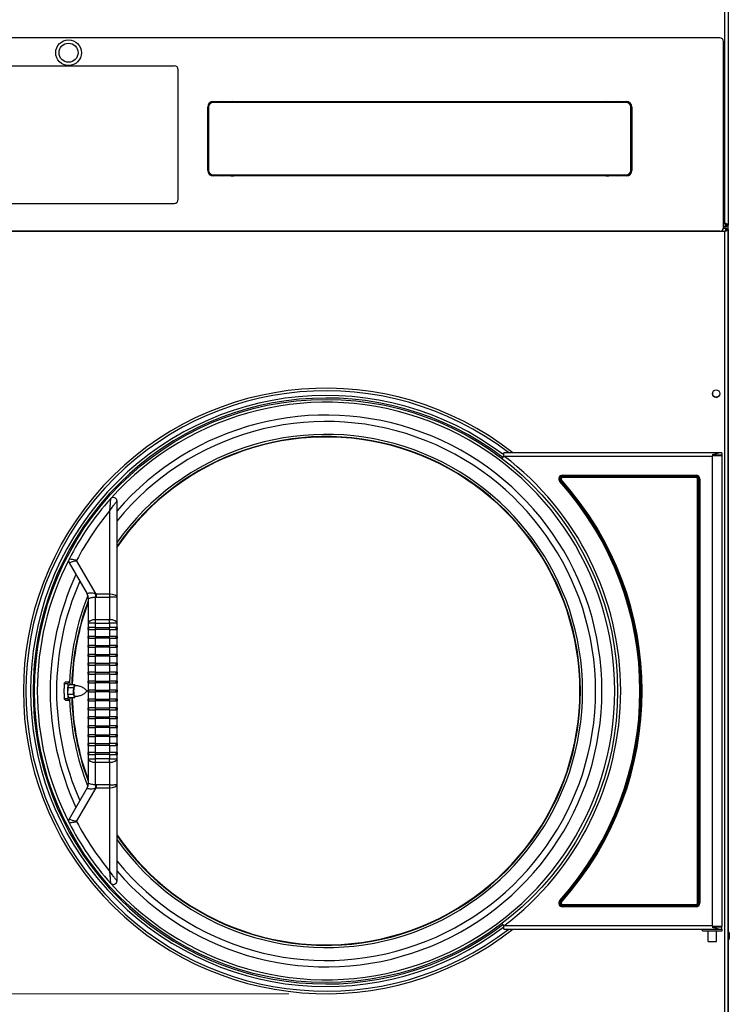
# Model space of a CAD drawing. Units: inches. Extents: x 11 to 194, y 10 to 308.
# Drawn here: x 34 to 58, y 208 to 241 of the extents above; entities that cross this region are included whole.
import ezdxf

# ---------------------------------------------------------------- set-up
doc = ezdxf.new("R2010")
doc.units = ezdxf.units.IN
doc.header["$LTSCALE"] = 16.666667
doc.header["$MEASUREMENT"] = 0
doc.layers.add('Dimensions(Dexter)', color=1, linetype='Continuous', lineweight=20, true_color=0xff0000)
doc.layers.add('Visible Edges(Dexter)', color=7, linetype='Continuous', lineweight=25)
doc.layers.add('Visible Tangent Edges(Dexter)', color=7, linetype='Continuous', lineweight=25)
doc.styles.add('DIMTXT', font='tahoma.ttf', dxfattribs={"width": 0.75})
doc.dimstyles.new('FRAC$0', dxfattribs={"dimscale": 4, "dimtxt": 0.09375, "dimasz": 0.188, "dimexe": 0.125, "dimexo": 0.125, "dimgap": 0.094, "dimtad": 0, "dimtih": 1, "dimtoh": 1, "dimdec": 6, "dimzin": 12, "dimdsep": 46, "dimlunit": 5, "dimtxsty": 'DIMTXT', "dimcen": -0.063, "dimadec": 0, "dimazin": 0, "dimtp": 0.031, "dimtm": 0.031, "dimtfac": 1, "dimtdec": 6, "dimtix": 1, "dimtofl": 0, "dimtmove": 0, "dimatfit": 3, "dimfxl": 1, "dimfrac": 2, "dimtolj": 1, "dimtzin": 12, "dimarcsym": 0})

# ---------------------------------------------------------------- blocks, each defined once
blk = doc.blocks.new('*D58')
at = {"layer": 'Defpoints', "color": 0, "linetype": 'Continuous', "transparency": 16777216}
for p in [(25.857, 208.578), (44.369, 208.578), (31.37, 200.116)]:
    blk.add_point(p, dxfattribs=at)
at = {"layer": 'Dimensions(Dexter)', "color": 7, "linetype": 'Continuous', "lineweight": 0, "transparency": 16777216}
for p, q in [((25.857, 210.458), (25.857, 212.338)), ((43.119, 208.578), (24.607, 208.578)), ((30.12, 200.116), (24.607, 200.116)), ((25.857, 198.236), (25.857, 196.356))]:
    blk.add_line(p, q, dxfattribs=at)
at = {"layer": 'Dimensions(Dexter)', "color": 7, "linetype": 'Continuous', "transparency": 16777216}
for points in [[(25.543, 210.458), (26.17, 210.458), (25.857, 208.578)], [(25.543, 198.236), (26.17, 198.236), (25.857, 200.116)]]:
    blk.add_solid(points, dxfattribs=at)
at = {"layer": 'Dimensions(Dexter)', "color": 7, "linetype": 'Continuous', "lineweight": 5, "transparency": 16777216, "insert": (25.857, 204.754), "char_height": 1.56, "attachment_point": 5, "style": 'DIMTXT'}
blk.add_mtext('\\A1;8 1/2 [215]', dxfattribs=at)
blk = doc.blocks.new('*D54')
at = {"layer": 'Defpoints', "color": 0, "linetype": 'Continuous', "transparency": 16777216}
for p in [(21.093, 242.126), (44.369, 242.126), (31.37, 200.116)]:
    blk.add_point(p, dxfattribs=at)
at = {"layer": 'Dimensions(Dexter)', "color": 7, "linetype": 'Continuous', "lineweight": 0, "transparency": 16777216}
for p, q in [((43.119, 242.126), (19.843, 242.126)), ((21.093, 240.246), (21.093, 222.837)), ((21.093, 201.996), (21.093, 218.916)), ((30.12, 200.116), (19.843, 200.116))]:
    blk.add_line(p, q, dxfattribs=at)
at = {"layer": 'Dimensions(Dexter)', "color": 7, "linetype": 'Continuous', "transparency": 16777216}
for points in [[(20.78, 240.246), (21.407, 240.246), (21.093, 242.126)], [(20.78, 201.996), (21.407, 201.996), (21.093, 200.116)]]:
    blk.add_solid(points, dxfattribs=at)
at = {"layer": 'Dimensions(Dexter)', "color": 7, "linetype": 'Continuous', "lineweight": 5, "transparency": 16777216, "insert": (21.093, 220.876), "char_height": 1.56, "attachment_point": 5, "style": 'DIMTXT'}
blk.add_mtext('\\A1;42 [1067]', dxfattribs=at)

msp = doc.modelspace()

# ---------------------------------------------------------------- linework, layer by layer
at = {"layer": 'Visible Edges(Dexter)'}
for p, q in [((57.8821, 268.549), (57.8821, 234.4021)), ((57.6009, 240.6939), (31.1634, 240.6939)), ((57.7259, 234.3189), (57.7259, 240.5689)), ((32.1696, 239.757), (39.2626, 239.757)), ((39.4036, 235.273), (39.4036, 239.616)), ((54.452, 238.5235), (40.577, 238.5235)), ((40.5791, 238.5529), (54.4551, 238.5529)), ((40.3921, 236.2399), (40.3921, 238.3659)), ((40.4208, 238.3673), (40.4208, 236.2423)), ((54.6083, 236.2423), (54.6083, 238.3673)), ((54.6421, 238.3659), (54.6421, 236.2399)), ((40.577, 236.086), (54.452, 236.086)), ((54.4551, 236.0529), (40.5791, 236.0529)), ((53.7671, 236.054), (41.2671, 236.054)), ((52.9417, 236.054), (52.9417, 236.086)), ((52.9933, 236.054), (52.9933, 236.086)), ((32.1696, 235.132), (39.2626, 235.132)), ((57.7249, 234.3029), (57.8297, 234.3029)), ((57.8306, 234.3505), (57.7259, 234.3505)), ((57.817, 234.2514), (57.8332, 234.2514)), ((57.8179, 234.4021), (57.8341, 234.4021)), ((57.8297, 234.2549), (57.8297, 234.3029)), ((57.8306, 234.3985), (57.8306, 234.3505)), ((57.8332, 234.2514), (57.8812, 234.2514)), ((57.8821, 234.4021), (57.8341, 234.4021)), ((57.8812, 234.2514), (57.8812, 200.7919)), ((57.8821, 200.7099), (57.8821, 234.4021)), ((57.6009, 234.1939), (31.1634, 234.1939)), ((50.2808, 226.5607), (50.3438, 226.644)), ((50.3438, 226.644), (50.3435, 226.749)), ((57.5688, 226.749), (50.3435, 226.749)), ((57.35, 226.6992), (57.35, 226.6584)), ((57.6625, 226.674), (57.35, 226.674)), ((57.3754, 226.6584), (57.35, 226.6584)), ((57.3754, 226.6584), (57.6781, 226.6584)), ((57.6625, 226.749), (57.5688, 226.749)), ((57.6625, 226.749), (57.6625, 226.674)), ((57.6781, 210.8397), (57.6781, 226.6584)), ((37.3452, 221.8845), (37.3452, 225.124)), ((35.7369, 223.0573), (36.3429, 222.0077)), ((36.3764, 221.8829), (36.3764, 221.031)), ((37.3452, 221.031), (37.3452, 221.8845)), ((36.3764, 221.031), (36.3764, 220.879)), ((37.3452, 220.879), (37.3452, 221.031)), ((36.3764, 220.819), (36.3764, 220.879)), ((36.6264, 220.879), (36.3764, 220.879)), ((36.3764, 220.819), (36.3764, 220.579)), ((36.3764, 220.819), (36.6264, 220.819)), ((36.6264, 220.879), (37.0952, 220.879)), ((37.0952, 220.819), (36.6264, 220.819)), ((37.3452, 220.879), (37.0952, 220.879)), ((37.0952, 220.819), (37.3452, 220.819)), ((37.3452, 220.879), (37.3452, 220.819)), ((37.3452, 220.579), (37.3452, 220.819)), ((36.3764, 220.519), (36.3764, 220.579)), ((36.6264, 220.579), (36.3764, 220.579)), ((36.3764, 220.519), (36.3764, 220.279)), ((36.3764, 220.519), (36.6264, 220.519)), ((36.6264, 220.579), (37.0952, 220.579)), ((37.0952, 220.519), (36.6264, 220.519)), ((37.3452, 220.579), (37.0952, 220.579)), ((37.0952, 220.519), (37.3452, 220.519)), ((37.3452, 220.579), (37.3452, 220.519)), ((37.3452, 220.279), (37.3452, 220.519)), ((36.3764, 220.219), (36.3764, 220.279)), ((36.6264, 220.279), (36.3764, 220.279)), ((36.3764, 220.219), (36.3764, 219.979)), ((36.3764, 220.219), (36.6264, 220.219)), ((36.6264, 220.279), (37.0952, 220.279)), ((37.0952, 220.219), (36.6264, 220.219)), ((37.3452, 220.279), (37.0952, 220.279)), ((37.0952, 220.219), (37.3452, 220.219)), ((37.3452, 220.279), (37.3452, 220.219)), ((37.3452, 219.979), (37.3452, 220.219)), ((36.3764, 219.919), (36.3764, 219.979)), ((36.6264, 219.979), (36.3764, 219.979)), ((36.3764, 219.919), (36.3764, 219.679)), ((36.3764, 219.919), (36.6264, 219.919)), ((36.3764, 219.619), (36.3764, 219.679)), ((36.6264, 219.679), (36.3764, 219.679)), ((36.6264, 219.979), (37.0952, 219.979)), ((37.0952, 219.919), (36.6264, 219.919)), ((36.6264, 219.679), (37.0952, 219.679)), ((37.3452, 219.979), (37.0952, 219.979)), ((37.0952, 219.919), (37.3452, 219.919)), ((37.3452, 219.679), (37.0952, 219.679)), ((37.3452, 219.979), (37.3452, 219.919)), ((37.3452, 219.679), (37.3452, 219.919)), ((37.3452, 219.679), (37.3452, 219.619)), ((36.3764, 219.619), (36.3764, 219.379)), ((36.3764, 219.619), (36.6264, 219.619)), ((36.3764, 219.319), (36.3764, 219.379)), ((36.6264, 219.379), (36.3764, 219.379)), ((37.0952, 219.619), (36.6264, 219.619)), ((36.6264, 219.379), (37.0952, 219.379)), ((37.0952, 219.619), (37.3452, 219.619)), ((37.3452, 219.379), (37.0952, 219.379)), ((37.3452, 219.379), (37.3452, 219.619)), ((37.3452, 219.379), (37.3452, 219.319)), ((35.6142, 219.0615), (35.7316, 219.0615)), ((36.3764, 219.319), (36.3764, 219.079)), ((36.3764, 219.319), (36.6264, 219.319)), ((36.3764, 219.019), (36.3764, 219.079)), ((36.6264, 219.079), (36.3764, 219.079)), ((36.3764, 219.019), (36.3764, 218.779)), ((36.3764, 219.019), (36.6264, 219.019)), ((37.0952, 219.319), (36.6264, 219.319)), ((36.6264, 219.079), (37.0952, 219.079)), ((37.0952, 219.019), (36.6264, 219.019)), ((37.0952, 219.319), (37.3452, 219.319)), ((37.3452, 219.079), (37.0952, 219.079)), ((37.0952, 219.019), (37.3452, 219.019)), ((37.3452, 219.079), (37.3452, 219.319)), ((37.3452, 219.079), (37.3452, 219.019)), ((37.3452, 218.779), (37.3452, 219.019)), ((35.5703, 218.6605), (35.5703, 218.8376)), ((35.5733, 218.9992), (35.6926, 218.9992)), ((35.6921, 218.6445), (35.6931, 218.8609)), ((35.6926, 218.9992), (35.6926, 218.7506)), ((35.6931, 218.8609), (35.7326, 218.965)), ((35.6931, 218.8609), (35.8887, 218.8609)), ((35.7326, 218.965), (35.9282, 218.965)), ((35.7705, 218.965), (35.7705, 218.9992)), ((35.8877, 218.6445), (35.8882, 218.7527)), ((35.8882, 218.7527), (35.8887, 218.8609)), ((35.8887, 218.8609), (35.9085, 218.913)), ((35.9085, 218.913), (35.9282, 218.965)), ((35.9282, 218.965), (35.9381, 218.9359)), ((36.6264, 218.779), (36.3764, 218.779)), ((36.3764, 218.719), (36.3764, 218.779)), ((36.3764, 218.719), (36.3764, 218.479)), ((36.3764, 218.719), (36.6264, 218.719)), ((36.6264, 218.779), (37.0952, 218.779)), ((37.0952, 218.719), (36.6264, 218.719)), ((37.3452, 218.779), (37.0952, 218.779)), ((37.0952, 218.719), (37.3452, 218.719)), ((37.3452, 218.779), (37.3452, 218.719)), ((37.3452, 218.479), (37.3452, 218.719)), ((35.5733, 218.4989), (35.6926, 218.4989)), ((35.6142, 218.4365), (35.7316, 218.4365)), ((35.6921, 218.6445), (35.8877, 218.6445)), ((35.7306, 218.5321), (35.6921, 218.6445)), ((35.6926, 218.6431), (35.6926, 218.4989)), ((35.7306, 218.5321), (35.9262, 218.5321)), ((35.7705, 218.4989), (35.7705, 218.5321)), ((35.907, 218.5883), (35.8877, 218.6445)), ((35.9262, 218.5321), (35.907, 218.5883)), ((35.9372, 218.5611), (35.9262, 218.5321)), ((36.3764, 218.419), (36.3764, 218.479)), ((36.6264, 218.479), (36.3764, 218.479)), ((36.3764, 218.419), (36.3764, 218.179)), ((36.3764, 218.419), (36.6264, 218.419)), ((36.6264, 218.479), (37.0952, 218.479)), ((37.0952, 218.419), (36.6264, 218.419)), ((37.3452, 218.479), (37.0952, 218.479)), ((37.0952, 218.419), (37.3452, 218.419)), ((37.3452, 218.479), (37.3452, 218.419)), ((37.3452, 218.179), (37.3452, 218.419)), ((36.3764, 218.119), (36.3764, 218.179)), ((36.6264, 218.179), (36.3764, 218.179)), ((36.3764, 218.119), (36.3764, 217.879)), ((36.3764, 218.119), (36.6264, 218.119)), ((36.6264, 218.179), (37.0952, 218.179)), ((37.0952, 218.119), (36.6264, 218.119)), ((37.3452, 218.179), (37.0952, 218.179)), ((37.0952, 218.119), (37.3452, 218.119)), ((37.3452, 218.179), (37.3452, 218.119)), ((37.3452, 217.879), (37.3452, 218.119)), ((36.3764, 217.819), (36.3764, 217.879)), ((36.6264, 217.879), (36.3764, 217.879)), ((36.3764, 217.819), (36.3764, 217.579)), ((36.3764, 217.819), (36.6264, 217.819)), ((36.6264, 217.879), (37.0952, 217.879)), ((37.0952, 217.819), (36.6264, 217.819)), ((37.3452, 217.879), (37.0952, 217.879)), ((37.0952, 217.819), (37.3452, 217.819)), ((37.3452, 217.879), (37.3452, 217.819)), ((37.3452, 217.579), (37.3452, 217.819)), ((36.3764, 217.519), (36.3764, 217.579)), ((36.6264, 217.579), (36.3764, 217.579)), ((36.3764, 217.519), (36.3764, 217.279)), ((36.3764, 217.519), (36.6264, 217.519)), ((36.6264, 217.579), (37.0952, 217.579)), ((37.0952, 217.519), (36.6264, 217.519)), ((37.3452, 217.579), (37.0952, 217.579)), ((37.0952, 217.519), (37.3452, 217.519)), ((37.3452, 217.579), (37.3452, 217.519)), ((37.3452, 217.279), (37.3452, 217.519)), ((36.3764, 217.219), (36.3764, 217.279)), ((36.6264, 217.279), (36.3764, 217.279)), ((36.3764, 217.219), (36.3764, 216.979)), ((36.3764, 217.219), (36.6264, 217.219)), ((36.6264, 217.279), (37.0952, 217.279)), ((37.0952, 217.219), (36.6264, 217.219)), ((37.3452, 217.279), (37.0952, 217.279)), ((37.0952, 217.219), (37.3452, 217.219)), ((37.3452, 217.279), (37.3452, 217.219)), ((37.3452, 216.979), (37.3452, 217.219)), ((36.3764, 216.919), (36.3764, 216.979)), ((36.6264, 216.979), (36.3764, 216.979)), ((36.3764, 216.919), (36.3764, 216.679)), ((36.3764, 216.919), (36.6264, 216.919)), ((36.6264, 216.979), (37.0952, 216.979)), ((37.0952, 216.919), (36.6264, 216.919)), ((37.3452, 216.979), (37.0952, 216.979)), ((37.0952, 216.919), (37.3452, 216.919)), ((37.3452, 216.979), (37.3452, 216.919)), ((37.3452, 216.679), (37.3452, 216.919)), ((36.3764, 216.619), (36.3764, 216.679)), ((36.6264, 216.679), (36.3764, 216.679)), ((36.3764, 216.619), (36.3764, 216.4671)), ((36.3764, 216.619), (36.6264, 216.619)), ((36.3764, 216.4671), (36.3764, 215.6152)), ((36.6264, 216.679), (37.0952, 216.679)), ((37.0952, 216.619), (36.6264, 216.619)), ((37.3452, 216.679), (37.0952, 216.679)), ((37.0952, 216.619), (37.3452, 216.619)), ((37.3452, 216.679), (37.3452, 216.619)), ((37.3452, 216.4671), (37.3452, 216.619)), ((37.3452, 215.6136), (37.3452, 216.4671)), ((36.3429, 215.4904), (35.7369, 214.4408)), ((37.3452, 212.374), (37.3452, 215.6136)), ((50.3438, 210.854), (50.2808, 210.9374)), ((50.3442, 210.749), (50.3438, 210.854)), ((50.3442, 210.749), (57.1048, 210.749)), ((57.0185, 210.694), (57.0185, 210.749)), ((57.1048, 210.749), (57.6815, 210.749)), ((57.35, 210.8397), (57.35, 210.7989)), ((57.35, 210.8397), (57.3754, 210.8397)), ((57.35, 210.824), (57.6625, 210.824)), ((57.6781, 210.8397), (57.3754, 210.8397)), ((57.4885, 210.8397), (57.4885, 210.824)), ((57.6625, 210.749), (57.6625, 210.824)), ((57.6815, 210.694), (57.6815, 210.749)), ((57.0185, 210.694), (57.6815, 210.694)), ((57.2115, 210.329), (57.2115, 210.694)), ((57.4885, 210.329), (57.4885, 210.694)), ((57.8971, 210.6474), (57.8821, 210.6474)), ((57.8971, 210.6474), (57.8971, 210.3974)), ((57.9181, 210.6099), (57.9181, 210.4349)), ((57.2115, 210.329), (57.4885, 210.329)), ((57.8971, 210.3974), (57.8821, 210.3974))]:
    msp.add_line(p, q, dxfattribs=at)
for centre, radius in [((35.7161, 240.1945), 0.432), ((35.7161, 240.1945), 0.32), ((57.475, 228.7404), 0.125), ((44.369, 218.749), 9.7965)]:
    msp.add_circle(centre, radius, dxfattribs=at)
for centre, radius, start, end in [((57.6009, 240.5689), 0.125, 0, 90), ((39.2626, 239.616), 0.141, 0, 90), ((40.5791, 238.3659), 0.187, 90, 180), ((40.577, 238.3673), 0.1562, 90, 180), ((41.2671, 237.929), 0.625, 93.48549, 107.98102), ((41.5143, 238.5077), 0.1015, 153.57578, 171.04505), ((41.5143, 238.5077), 0.1015, 8.95495, 26.42422), ((47.5143, 238.5077), 0.1015, 153.57578, 171.04505), ((47.5143, 238.5077), 0.1015, 8.95495, 26.42422), ((53.5143, 238.5077), 0.1015, 153.57578, 171.04505), ((53.5143, 238.5077), 0.1015, 8.95495, 26.42422), ((53.7671, 237.929), 0.625, 72.01898, 86.51451), ((54.452, 238.3673), 0.1562, 0, 90), ((54.4551, 238.3659), 0.187, 0, 90), ((40.5791, 236.2399), 0.187, 180, 270), ((40.577, 236.2423), 0.1563, 180, 270), ((54.452, 236.2423), 0.1563, 270, 0), ((54.4551, 236.2399), 0.187, 270, 0), ((41.2671, 236.679), 0.625, 251.59368, 270), ((53.7671, 236.679), 0.625, 270, 288.40632), ((39.2626, 235.273), 0.141, 270, 0), ((57.6009, 234.3189), 0.125, 270, 0), ((44.369, 218.749), 10.171, 51.86415, 308.13585), ((44.369, 218.749), 10.0848, 52.49258, 307.50742), ((57.4759, 228.7412), 0.125, 129.30843, 308.76259), ((44.369, 218.749), 9.843, 52.88198, 307.11802), ((44.369, 218.749), 8.5313, 214.58332, 145.41668), ((44.3644, 218.749), 9.7, 138.25703, 152.83939), ((37.2202, 225.124), 0.125, 0, 138.25655), ((35.8452, 223.1198), 0.125, 152.84017, 210), ((36.1264, 221.8827), 0.25, 0.06289, 30), ((44.369, 218.749), 8.5313, 159.52988, 178.54951), ((44.369, 218.749), 8.5313, 181.45721, 200.47012), ((36.1264, 215.6154), 0.25, 330, 359.93711), ((35.8452, 214.3783), 0.125, 150, 207.15983), ((44.3644, 218.749), 9.7, 207.16061, 221.74297), ((37.2202, 212.374), 0.125, 221.74345, 0), ((57.8742, 210.6099), 0.044, 0, 58.49765), ((57.8742, 210.4349), 0.044, 301.50235, 0)]:
    msp.add_arc(centre, radius, start, end, dxfattribs=at)
for centre, major_axis, ratio, start_param, end_param in [((35.7316, 218.7485), (0, 0.313), 0.2079117, 5.6408817, 6.9254889), ((44.7853, 218.749), (-9.2154, 0), 0.9989788, 6.2560123, 6.2735626), ((35.9272, 218.7485), (0, 0.1875), 0.2079117, 1.5485773, 2.5957749), ((35.9272, 218.7485), (0, 0.1875), 0.2079117, 0.5013798, 1.5485773), ((35.9272, 218.7485), (0, 0.1875), 0.2079117, 0, 0.5013798), ((44.7853, 218.749), (-9.2154, 0), 0.9989788, 0.0096227, 0.027173), ((35.7316, 218.7495), (0, -0.313), 0.2079117, 5.6408817, 6.9254889), ((35.9272, 218.7485), (0, -0.1875), 0.2079117, 5.7373675, 6.2831853)]:
    msp.add_ellipse(centre, major_axis=major_axis, ratio=ratio, start_param=start_param, end_param=end_param, dxfattribs=at)
for points, knots in [([(57.8139, 234.2932), (57.8061, 234.2839), (57.7983, 234.2678), (57.7905, 234.248), (57.7839, 234.2312), (57.7773, 234.2118), (57.7707, 234.1924)], [-0.73153907, -0.73153907, -0.73153907, -0.73153907, -0.33565293, -0.33565293, -0.33565293, 0, 0, 0, 0]), ([(57.7707, 234.1924), (57.7858, 234.2175), (57.8008, 234.2417), (57.8159, 234.2507), (57.8205, 234.2535), (57.8251, 234.2549), (57.8297, 234.2549)], [0, 0, 0, 0, 0.7660649, 0.7660649, 0.7660649, 1, 1, 1, 1]), ([(57.7707, 234.1924), (57.7958, 234.2075), (57.82, 234.2225), (57.829, 234.2376), (57.8318, 234.2422), (57.8332, 234.2468), (57.8332, 234.2514)], [0, 0, 0, 0, 0.7660649, 0.7660649, 0.7660649, 1, 1, 1, 1]), ([(57.8715, 234.2355), (57.8622, 234.2278), (57.8461, 234.22), (57.8263, 234.2122), (57.8095, 234.2056), (57.7901, 234.199), (57.7707, 234.1924)], [-0.73153907, -0.73153907, -0.73153907, -0.73153907, -0.33565293, -0.33565293, -0.33565293, 0, 0, 0, 0]), ([(57.8148, 234.3602), (57.807, 234.3696), (57.7992, 234.3856), (57.7914, 234.4054), (57.7848, 234.4222), (57.7782, 234.4416), (57.7716, 234.461)], [-0.73153907, -0.73153907, -0.73153907, -0.73153907, -0.33565293, -0.33565293, -0.33565293, 0, 0, 0, 0]), ([(57.8725, 234.4179), (57.8631, 234.4257), (57.847, 234.4335), (57.8272, 234.4412), (57.8105, 234.4478), (57.7911, 234.4544), (57.7716, 234.461)], [-0.73153907, -0.73153907, -0.73153907, -0.73153907, -0.33565293, -0.33565293, -0.33565293, 0, 0, 0, 0]), ([(57.7716, 234.461), (57.7967, 234.446), (57.821, 234.4309), (57.83, 234.4159), (57.8327, 234.4113), (57.8341, 234.4067), (57.8341, 234.4021)], [0, 0, 0, 0, 0.7660649, 0.7660649, 0.7660649, 1, 1, 1, 1]), ([(57.7716, 234.461), (57.7867, 234.436), (57.8018, 234.4117), (57.8168, 234.4027), (57.8214, 234.4), (57.826, 234.3985), (57.8306, 234.3985)], [0, 0, 0, 0, 0.7660649, 0.7660649, 0.7660649, 1, 1, 1, 1]), ([(57.35, 226.6992), (57.3745, 226.6992), (57.3981, 226.7041), (57.4434, 226.717), (57.4653, 226.7248), (57.5069, 226.7382), (57.5266, 226.7439), (57.5531, 226.7483), (57.5611, 226.749), (57.5688, 226.749)], [0, 0, 0, 0, 0.18706713, 0.18706713, 0.37413426, 0.37413426, 0.56120139, 0.56120139, 0.64673462, 0.64673462, 0.64673462, 0.64673462]), ([(35.5733, 218.9992), (35.5781, 219.0149), (35.5834, 219.0283), (35.5973, 219.0539), (35.6061, 219.0615), (35.6142, 219.0615)], [1.91446744, 1.91446744, 1.91446744, 1.91446744, 2.1068775, 2.1068775, 2.40197086, 2.40197086, 2.40197086, 2.40197086]), ([(35.9272, 218.936), (35.9693, 218.936), (36.0113, 218.9311), (36.0894, 218.9135), (36.1255, 218.9008), (36.1891, 218.872), (36.2167, 218.8559), (36.264, 218.8235), (36.2838, 218.8073), (36.3174, 218.7766), (36.3312, 218.762), (36.3429, 218.7485)], [7.30816386, 7.30816386, 7.30816386, 7.30816386, 7.35517068, 7.35517068, 7.4021775, 7.4021775, 7.44918432, 7.44918432, 7.49619114, 7.49619114, 7.54319796, 7.54319796, 7.54319796, 7.54319796]), ([(36.3429, 218.7485), (36.3312, 218.7351), (36.3174, 218.7205), (36.2838, 218.6898), (36.264, 218.6736), (36.2167, 218.6412), (36.1891, 218.6251), (36.1255, 218.5963), (36.0894, 218.5836), (36.0113, 218.566), (35.9693, 218.561), (35.9272, 218.561)], [3.93153711, 3.93153711, 3.93153711, 3.93153711, 3.97854393, 3.97854393, 4.02555075, 4.02555075, 4.07255757, 4.07255757, 4.11956439, 4.11956439, 4.16657121, 4.16657121, 4.16657121, 4.16657121]), ([(35.6142, 218.4365), (35.6061, 218.4366), (35.5973, 218.4442), (35.5834, 218.4698), (35.5781, 218.4832), (35.5733, 218.4989)], [0.00588902, 0.00588902, 0.00588902, 0.00588902, 0.30098238, 0.30098238, 0.49339244, 0.49339244, 0.49339244, 0.49339244]), ([(57.5688, 210.749), (57.5611, 210.749), (57.5531, 210.7498), (57.5266, 210.7542), (57.5069, 210.7599), (57.4653, 210.7733), (57.4434, 210.7811), (57.3981, 210.794), (57.3745, 210.7989), (57.35, 210.7989)], [-0.64673462, -0.64673462, -0.64673462, -0.64673462, -0.56120139, -0.56120139, -0.37413426, -0.37413426, -0.18706713, -0.18706713, 0, 0, 0, 0])]:
    msp.add_open_spline(points, degree=3, knots=knots, dxfattribs=at)
for points in [[(57.8297, 234.3029), (57.8244, 234.3029), (57.8191, 234.2996), (57.8139, 234.2932)], [(57.8306, 234.3505), (57.8253, 234.3505), (57.82, 234.3539), (57.8148, 234.3602)], [(57.8812, 234.2514), (57.8812, 234.2461), (57.8779, 234.2408), (57.8715, 234.2355)], [(57.8821, 234.4021), (57.8821, 234.4073), (57.8788, 234.4126), (57.8725, 234.4179)], [(57.35, 226.644), (57.3583, 226.6488), (57.3668, 226.6536), (57.3754, 226.6584)], [(57.3754, 210.8397), (57.3668, 210.8445), (57.3583, 210.8493), (57.35, 210.854)]]:
    msp.add_open_spline(points, degree=3, dxfattribs=at)
at = {"layer": 'Visible Tangent Edges(Dexter)'}
for p, q in [((57.7716, 234.461), (57.7716, 268.49)), ((41.2671, 236.0529), (41.2671, 236.054)), ((53.0558, 236.086), (53.0558, 236.054)), ((53.7671, 236.054), (53.7671, 236.0529)), ((57.7259, 234.461), (57.7716, 234.461)), ((57.7718, 234.3505), (57.7718, 234.3029)), ((57.7707, 234.1924), (30.9917, 234.1924)), ((57.7707, 200.8509), (57.7707, 234.1924)), ((50.3438, 226.644), (57.35, 226.644)), ((57.35, 210.854), (57.35, 226.644)), ((52.3128, 225.999), (56.8031, 225.999)), ((52.3128, 225.9776), (52.3128, 225.999)), ((52.3128, 225.9776), (52.3128, 225.9453)), ((56.8031, 225.9776), (52.3128, 225.9776)), ((56.8031, 225.9776), (56.8031, 225.999)), ((56.8031, 225.9776), (56.8031, 225.9453)), ((52.2198, 225.7906), (52.2357, 225.8049)), ((52.2598, 225.8265), (52.2357, 225.8049)), ((52.2756, 225.8407), (52.2598, 225.8265)), ((52.3128, 225.9453), (52.3128, 225.924)), ((56.8031, 225.9453), (52.3128, 225.9453)), ((56.8031, 225.924), (52.3128, 225.924)), ((56.8031, 225.9453), (56.8031, 225.924)), ((56.8743, 225.874), (56.8531, 225.874)), ((56.8531, 211.624), (56.8531, 225.874)), ((56.9066, 225.874), (56.8743, 225.874)), ((56.8743, 211.624), (56.8743, 225.874)), ((56.9066, 225.874), (56.9281, 225.874)), ((56.9066, 211.624), (56.9066, 225.874)), ((56.9281, 225.874), (56.9281, 211.624)), ((37.0952, 224.7983), (37.0952, 222.0038)), ((36.6402, 222.0038), (35.9876, 223.1341)), ((36.6402, 222.0038), (36.6402, 221.9013)), ((37.0952, 222.0038), (36.6402, 222.0038)), ((37.0952, 222.0038), (37.0952, 221.9013)), ((36.6264, 221.1445), (36.6264, 221.9016)), ((36.6402, 221.9013), (37.0952, 221.9013)), ((37.0952, 221.9013), (37.0952, 221.1445)), ((36.6264, 221.031), (36.3764, 221.031)), ((37.0952, 221.1445), (36.6264, 221.1445)), ((36.6264, 221.031), (36.6264, 221.1445)), ((36.6264, 220.879), (36.6264, 221.031)), ((36.6264, 221.031), (37.0952, 221.031)), ((37.0952, 221.031), (37.0952, 221.1445)), ((37.0952, 221.031), (37.0952, 220.879)), ((37.3452, 221.031), (37.0952, 221.031)), ((36.3971, 220.819), (36.3971, 220.879)), ((36.402, 220.819), (36.402, 220.879)), ((36.6264, 220.819), (36.6264, 220.879)), ((36.6264, 220.579), (36.6264, 220.819)), ((37.0952, 220.819), (37.0952, 220.879)), ((37.0952, 220.819), (37.0952, 220.579)), ((37.3196, 220.819), (37.3196, 220.879)), ((37.3245, 220.819), (37.3245, 220.879)), ((36.3971, 220.519), (36.3971, 220.579)), ((36.402, 220.519), (36.402, 220.579)), ((36.6264, 220.519), (36.6264, 220.579)), ((36.6264, 220.279), (36.6264, 220.519)), ((37.0952, 220.519), (37.0952, 220.579)), ((37.0952, 220.519), (37.0952, 220.279)), ((37.3196, 220.519), (37.3196, 220.579)), ((37.3245, 220.519), (37.3245, 220.579)), ((36.3971, 220.219), (36.3971, 220.279)), ((36.402, 220.219), (36.402, 220.279)), ((36.6264, 220.219), (36.6264, 220.279)), ((36.6264, 219.979), (36.6264, 220.219)), ((37.0952, 220.219), (37.0952, 220.279)), ((37.0952, 220.219), (37.0952, 219.979)), ((37.3196, 220.219), (37.3196, 220.279)), ((37.3245, 220.219), (37.3245, 220.279)), ((36.3971, 219.919), (36.3971, 219.979)), ((36.3971, 219.619), (36.3971, 219.679)), ((36.402, 219.919), (36.402, 219.979)), ((36.402, 219.619), (36.402, 219.679)), ((36.6264, 219.919), (36.6264, 219.979)), ((36.6264, 219.679), (36.6264, 219.919)), ((36.6264, 219.619), (36.6264, 219.679)), ((37.0952, 219.919), (37.0952, 219.979)), ((37.0952, 219.919), (37.0952, 219.679)), ((37.0952, 219.619), (37.0952, 219.679)), ((37.3196, 219.919), (37.3196, 219.979)), ((37.3196, 219.619), (37.3196, 219.679)), ((37.3245, 219.919), (37.3245, 219.979)), ((37.3245, 219.619), (37.3245, 219.679)), ((36.3971, 219.319), (36.3971, 219.379)), ((36.402, 219.319), (36.402, 219.379)), ((36.6264, 219.379), (36.6264, 219.619)), ((36.6264, 219.319), (36.6264, 219.379)), ((37.0952, 219.619), (37.0952, 219.379)), ((37.0952, 219.319), (37.0952, 219.379)), ((37.3196, 219.319), (37.3196, 219.379)), ((37.3245, 219.319), (37.3245, 219.379)), ((36.3971, 219.019), (36.3971, 219.079)), ((36.402, 219.019), (36.402, 219.079)), ((36.6264, 219.079), (36.6264, 219.319)), ((36.6264, 219.019), (36.6264, 219.079)), ((36.6264, 218.779), (36.6264, 219.019)), ((37.0952, 219.319), (37.0952, 219.079)), ((37.0952, 219.019), (37.0952, 219.079)), ((37.0952, 219.019), (37.0952, 218.779)), ((37.3196, 219.019), (37.3196, 219.079)), ((37.3245, 219.019), (37.3245, 219.079)), ((36.3971, 218.719), (36.3971, 218.779)), ((36.402, 218.719), (36.402, 218.779)), ((36.6264, 218.719), (36.6264, 218.779)), ((36.6264, 218.479), (36.6264, 218.719)), ((37.0952, 218.719), (37.0952, 218.779)), ((37.0952, 218.719), (37.0952, 218.479)), ((37.3196, 218.719), (37.3196, 218.779)), ((37.3245, 218.719), (37.3245, 218.779)), ((36.3971, 218.419), (36.3971, 218.479)), ((36.402, 218.419), (36.402, 218.479)), ((36.6264, 218.419), (36.6264, 218.479)), ((36.6264, 218.179), (36.6264, 218.419)), ((37.0952, 218.419), (37.0952, 218.479)), ((37.0952, 218.419), (37.0952, 218.179)), ((37.3196, 218.419), (37.3196, 218.479)), ((37.3245, 218.419), (37.3245, 218.479)), ((36.3971, 218.119), (36.3971, 218.179)), ((36.402, 218.119), (36.402, 218.179)), ((36.6264, 218.119), (36.6264, 218.179)), ((36.6264, 217.879), (36.6264, 218.119)), ((37.0952, 218.119), (37.0952, 218.179)), ((37.0952, 218.119), (37.0952, 217.879)), ((37.3196, 218.119), (37.3196, 218.179)), ((37.3245, 218.119), (37.3245, 218.179)), ((36.3971, 217.819), (36.3971, 217.879)), ((36.402, 217.819), (36.402, 217.879)), ((36.6264, 217.819), (36.6264, 217.879)), ((36.6264, 217.579), (36.6264, 217.819)), ((37.0952, 217.819), (37.0952, 217.879)), ((37.0952, 217.819), (37.0952, 217.579)), ((37.3196, 217.819), (37.3196, 217.879)), ((37.3245, 217.819), (37.3245, 217.879)), ((36.3971, 217.519), (36.3971, 217.579)), ((36.402, 217.519), (36.402, 217.579)), ((36.6264, 217.519), (36.6264, 217.579)), ((36.6264, 217.279), (36.6264, 217.519)), ((37.0952, 217.519), (37.0952, 217.579)), ((37.0952, 217.519), (37.0952, 217.279)), ((37.3196, 217.519), (37.3196, 217.579)), ((37.3245, 217.519), (37.3245, 217.579)), ((36.3971, 217.219), (36.3971, 217.279)), ((36.402, 217.219), (36.402, 217.279)), ((36.6264, 217.219), (36.6264, 217.279)), ((36.6264, 216.979), (36.6264, 217.219)), ((37.0952, 217.219), (37.0952, 217.279)), ((37.0952, 217.219), (37.0952, 216.979)), ((37.3196, 217.219), (37.3196, 217.279)), ((37.3245, 217.219), (37.3245, 217.279)), ((36.3971, 216.919), (36.3971, 216.979)), ((36.402, 216.919), (36.402, 216.979)), ((36.6264, 216.919), (36.6264, 216.979)), ((36.6264, 216.679), (36.6264, 216.919)), ((37.0952, 216.919), (37.0952, 216.979)), ((37.0952, 216.919), (37.0952, 216.679)), ((37.3196, 216.919), (37.3196, 216.979)), ((37.3245, 216.919), (37.3245, 216.979)), ((36.3764, 216.4671), (36.6264, 216.4671)), ((36.3971, 216.619), (36.3971, 216.679)), ((36.402, 216.619), (36.402, 216.679)), ((36.6264, 216.619), (36.6264, 216.679)), ((36.6264, 216.4671), (36.6264, 216.619)), ((37.0952, 216.4671), (36.6264, 216.4671)), ((36.6264, 216.3536), (36.6264, 216.4671)), ((37.0952, 216.619), (37.0952, 216.679)), ((37.0952, 216.619), (37.0952, 216.4671)), ((37.0952, 216.4671), (37.3452, 216.4671)), ((37.0952, 216.3536), (37.0952, 216.4671)), ((37.3196, 216.619), (37.3196, 216.679)), ((37.3245, 216.619), (37.3245, 216.679)), ((36.6264, 215.5965), (36.6264, 216.3536)), ((36.6264, 216.3536), (37.0952, 216.3536)), ((37.0952, 216.3536), (37.0952, 215.5968)), ((35.9876, 214.364), (36.6402, 215.4943)), ((36.6402, 215.5968), (36.6402, 215.4943)), ((37.0952, 215.5968), (36.6402, 215.5968)), ((36.6402, 215.4943), (37.0952, 215.4943)), ((37.0952, 215.5968), (37.0952, 215.4943)), ((37.0952, 215.4943), (37.0952, 212.6998)), ((52.2357, 211.6932), (52.2198, 211.7075)), ((52.2357, 211.6932), (52.2598, 211.6716)), ((52.2598, 211.6716), (52.2756, 211.6574)), ((52.3128, 211.5528), (52.3128, 211.574)), ((52.3128, 211.574), (56.8031, 211.574)), ((52.3128, 211.5528), (56.8031, 211.5528)), ((52.3128, 211.5205), (52.3128, 211.5528)), ((52.3128, 211.5205), (56.8031, 211.5205)), ((52.3128, 211.5205), (52.3128, 211.499)), ((56.8031, 211.499), (52.3128, 211.499)), ((56.8031, 211.5528), (56.8031, 211.574)), ((56.8031, 211.5205), (56.8031, 211.5528)), ((56.8031, 211.5205), (56.8031, 211.499)), ((56.8743, 211.624), (56.8531, 211.624)), ((56.9066, 211.624), (56.8743, 211.624)), ((56.9066, 211.624), (56.9281, 211.624)), ((57.35, 210.854), (50.3438, 210.854))]:
    msp.add_line(p, q, dxfattribs=at)
for centre, radius, start, end in [((41.2671, 237.929), 0.7355, 121.98463, 126.07385), ((53.7671, 237.929), 0.7355, 53.92615, 58.01537), ((41.2671, 236.679), 0.7355, 233.73495, 238.35705), ((53.7671, 236.679), 0.7355, 301.64295, 306.26505), ((44.369, 218.749), 9.9287, 53.0037, 306.99801), ((44.369, 218.749), 9.7028, 221.80125, 138.19875), ((44.369, 218.749), 9.2694, 220.7344, 139.2656), ((44.369, 218.749), 9.0554, 219.13624, 140.86376), ((44.369, 218.749), 8.6206, 215.43557, 144.56443), ((44.369, 218.749), 8.5469, 214.73497, 145.26503), ((44.369, 218.749), 9.901, 307.11802, 52.88198), ((52.3128, 225.874), 0.125, 90, 221.8896), ((52.3128, 225.874), 0.1035, 90, 221.8896), ((56.8031, 225.874), 0.125, 0, 90), ((56.8031, 225.874), 0.1035, 0, 90), ((44.369, 218.749), 10.546, 318.1104, 41.8896), ((44.369, 218.749), 10.5675, 318.1104, 41.8896), ((52.3128, 225.874), 0.0712, 90, 221.8896), ((44.369, 218.749), 10.5998, 318.1104, 41.8896), ((52.3128, 225.874), 0.05, 90, 221.8896), ((44.369, 218.749), 10.621, 318.1104, 41.8896), ((56.8031, 225.874), 0.0712, 0, 90), ((56.8031, 225.874), 0.05, 0, 90), ((44.3644, 218.76), 9.45, 140.28484, 152.42826), ((44.369, 218.749), 9.7028, 152.95992, 207.04008), ((44.369, 218.749), 9.2694, 155.03594, 204.96406), ((44.369, 218.749), 9.0554, 155.9908, 204.0092), ((44.369, 218.749), 8.6206, 158.17722, 178.04319), ((44.369, 218.749), 8.5469, 159.2511, 178.55216), ((44.369, 218.749), 8.6206, 181.95681, 201.82278), ((44.369, 218.749), 8.5469, 181.45455, 200.7489), ((44.3644, 218.7381), 9.45, 207.57174, 219.71516), ((52.3128, 211.624), 0.125, 138.1104, 270), ((52.3128, 211.624), 0.1035, 138.1104, 270), ((52.3128, 211.624), 0.0712, 138.1104, 270), ((52.3128, 211.624), 0.05, 138.1104, 270), ((56.8031, 211.624), 0.125, 270, 0), ((56.8031, 211.624), 0.1035, 270, 0), ((56.8031, 211.624), 0.0712, 270, 0), ((56.8031, 211.624), 0.05, 270, 0)]:
    msp.add_arc(centre, radius, start, end, dxfattribs=at)
for centre, major_axis, ratio, start_param, end_param in [((37.2201, 225.124), (-0.0933, 0.0832), 0.9990374, 3.8719127, 6.2831853), ((35.8452, 223.1199), (-0.1112, 0.0571), 0.9987456, 0, 0.9966087), ((36.1264, 222.8827), (0.2165, -0.875), 0.0029313, 6.2730302, 6.296458), ((36.1264, 221.8829), (0.25, 0), 0.9989019, 0, 0.5231812), ((36.6264, 222.0151), (-0.0107, -0.2498), 0.0217334, 1.1000213, 1.5394407), ((36.0067, 223.09), (0.7, -1.0854), 0.1874509, 6.0249899, 6.0485024), ((37.0952, 221.8845), (-0.25, 0), 0.4774237, 3.1415927, 4.712389), ((36.0067, 222.9765), (0.7642, -1.0364), 0.374268, 5.9904237, 6.0139362), ((37.0952, 221.8845), (0.25, 0), 0.0674293, 0, 1.5707963), ((36.6264, 221.031), (-0.25, 0), 0.4539905, 4.712389, 6.2831853), ((37.0952, 221.031), (0.25, 0), 0.4539905, 0, 1.5707963), ((36.6264, 216.4671), (-0.25, 0), 0.4539905, 0, 1.5707963), ((37.0952, 216.4671), (0.25, 0), 0.4539905, 4.712389, 6.2831853), ((36.1264, 214.6154), (0.2165, 0.875), 0.0029313, 6.2699126, 6.2933404), ((36.1264, 215.6152), (0.25, 0), 0.9989019, 5.7600041, 6.2831853), ((36.0067, 214.5216), (0.7642, 1.0364), 0.374268, 0.2692491, 0.2927616), ((36.6264, 215.483), (0.0107, -0.2498), 0.0217334, 1.6021519, 2.0415713), ((36.0067, 214.4081), (0.7, 1.0854), 0.1874509, 0.2346829, 0.2581954), ((37.0952, 215.6136), (0.25, 0), 0.4774237, 4.712389, 6.2831853), ((37.0952, 215.6136), (-0.25, 0), 0.0674293, 1.5707963, 3.1415927), ((35.8452, 214.3782), (-0.1112, -0.0571), 0.9987456, 5.2865766, 6.2831853), ((37.2201, 212.3741), (-0.0933, -0.0832), 0.9990374, 0, 2.4112726)]:
    msp.add_ellipse(centre, major_axis=major_axis, ratio=ratio, start_param=start_param, end_param=end_param, dxfattribs=at)
for points, knots in [([(57.8139, 234.2932), (57.8119, 234.2833), (57.8095, 234.2737), (57.8029, 234.2534), (57.7986, 234.2432), (57.79, 234.2258), (57.7862, 234.2188), (57.7784, 234.2052), (57.7746, 234.1989), (57.7707, 234.1924)], [-0.28561578, -0.28561578, -0.28561578, -0.28561578, -0.20787701, -0.20787701, -0.11956333, -0.11956333, -0.05730756, -0.05730756, 0, 0, 0, 0]), ([(57.7707, 234.1924), (57.7742, 234.1945), (57.7776, 234.1965), (57.7846, 234.2007), (57.7881, 234.2028), (57.7983, 234.2086), (57.8048, 234.2121), (57.8215, 234.2203), (57.8314, 234.2244), (57.8516, 234.2311), (57.8614, 234.2335), (57.8715, 234.2355)], [-0.28826009, -0.28826009, -0.28826009, -0.28826009, -0.2574147, -0.2574147, -0.22541702, -0.22541702, -0.16695717, -0.16695717, -0.08027696, -0.08027696, 0, 0, 0, 0]), ([(57.8725, 234.4179), (57.8625, 234.4199), (57.853, 234.4223), (57.8326, 234.4289), (57.8224, 234.4331), (57.805, 234.4417), (57.798, 234.4456), (57.7845, 234.4533), (57.7781, 234.4572), (57.7716, 234.461)], [-0.28561578, -0.28561578, -0.28561578, -0.28561578, -0.20787701, -0.20787701, -0.11956333, -0.11956333, -0.05730756, -0.05730756, 0, 0, 0, 0]), ([(57.7716, 234.461), (57.7737, 234.4576), (57.7758, 234.4542), (57.7799, 234.4472), (57.782, 234.4436), (57.7878, 234.4334), (57.7913, 234.4269), (57.7995, 234.4103), (57.8036, 234.4004), (57.8103, 234.3801), (57.8128, 234.3704), (57.8148, 234.3602)], [-0.28826009, -0.28826009, -0.28826009, -0.28826009, -0.2574147, -0.2574147, -0.22541702, -0.22541702, -0.16695717, -0.16695717, -0.08027696, -0.08027696, 0, 0, 0, 0]), ([(37.1269, 225.2072), (37.1268, 225.2072), (37.1267, 225.2063), (37.1263, 225.2026), (37.126, 225.199), (37.1251, 225.1894), (37.1245, 225.1831), (37.1236, 225.1717), (37.1231, 225.1669), (37.1219, 225.1528), (37.1211, 225.1433), (37.1193, 225.1209), (37.1182, 225.1078), (37.1162, 225.0837), (37.1153, 225.0727), (37.1131, 225.0437), (37.1116, 225.0257), (37.1084, 224.984), (37.1067, 224.9601), (37.1032, 224.9135), (37.1016, 224.8907), (37.0983, 224.8447), (37.0967, 224.8215), (37.0952, 224.7983)], [-1.0103776, -1.0103776, -1.0103776, -1.0103776, -0.9761643, -0.9761643, -0.9265348, -0.9265348, -0.8661724, -0.8661724, -0.8259508, -0.8259508, -0.75286, -0.75286, -0.6587701, -0.6587701, -0.5823781, -0.5823781, -0.4598741, -0.4598741, -0.3006188, -0.3006188, -0.1503072, -0.1503072, 0.0023342, 0.0023342, 0.0023342, 0.0023342]), ([(37.0952, 224.7983), (37.1088, 224.8172), (37.1225, 224.836), (37.1497, 224.8731), (37.1633, 224.8915), (37.1912, 224.929), (37.2055, 224.9481), (37.2308, 224.9815), (37.2417, 224.9958), (37.2594, 225.0188), (37.2661, 225.0275), (37.281, 225.0467), (37.2891, 225.057), (37.3031, 225.0747), (37.309, 225.0821), (37.3179, 225.0931), (37.321, 225.0969), (37.3283, 225.1058), (37.3324, 225.1107), (37.3388, 225.1181), (37.3412, 225.1208), (37.344, 225.1236), (37.3448, 225.1242), (37.3451, 225.1242)], [-0.0023342, -0.0023342, -0.0023342, -0.0023342, 0.1503072, 0.1503072, 0.3006188, 0.3006188, 0.4598741, 0.4598741, 0.5823781, 0.5823781, 0.6587701, 0.6587701, 0.75286, 0.75286, 0.8259508, 0.8259508, 0.8661724, 0.8661724, 0.9265348, 0.9265348, 0.9761643, 0.9761643, 1.0103776, 1.0103776, 1.0103776, 1.0103776]), ([(37.3451, 225.1242), (37.3451, 225.1241), (37.3451, 225.1241), (37.3452, 225.1241), (37.3452, 225.1241), (37.3452, 225.124)], [0, 0, 0, 0, 0.0046594949, 0.0046594949, 0.0093189899, 0.0093189899, 0.0093189899, 0.0093189899]), ([(35.9876, 223.1341), (35.9692, 223.1381), (35.9506, 223.142), (35.9033, 223.1516), (35.8749, 223.1572), (35.8258, 223.1661), (35.8049, 223.1697), (35.7683, 223.1753), (35.7533, 223.1772), (35.7379, 223.1781), (35.7345, 223.1778), (35.734, 223.177)], [-0.52535404, -0.52535404, -0.52535404, -0.52535404, -0.44624646, -0.44624646, -0.31871583, -0.31871583, -0.20609727, -0.20609727, -0.08367698, -0.08367698, 0, 0, 0, 0]), ([(35.7369, 223.0573), (35.7369, 223.0573), (35.7369, 223.0574), (35.7369, 223.0575), (35.7369, 223.0576), (35.737, 223.0576)], [-0.013366349, -0.013366349, -0.013366349, -0.013366349, -0.006683174, -0.006683174, 0, 0, 0, 0]), ([(35.737, 223.0576), (35.7374, 223.0587), (35.7408, 223.0606), (35.756, 223.0668), (35.7708, 223.072), (35.807, 223.0835), (35.8276, 223.0898), (35.8761, 223.1039), (35.9041, 223.1117), (35.951, 223.1244), (35.9694, 223.1293), (35.9876, 223.1341)], [0, 0, 0, 0, 0.08367698, 0.08367698, 0.20609727, 0.20609727, 0.31871583, 0.31871583, 0.44624646, 0.44624646, 0.52535404, 0.52535404, 0.52535404, 0.52535404]), ([(36.6315, 222.0071), (36.6129, 222.0145), (36.5947, 222.0201), (36.549, 222.0313), (36.5223, 222.0349), (36.4732, 222.038), (36.4509, 222.0375), (36.4055, 222.0334), (36.3847, 222.0288), (36.3512, 222.0172), (36.3429, 222.0097), (36.343, 222.0077)], [0, 0, 0, 0, 0.223717, 0.223717, 0.5816643, 0.5816643, 0.9380547, 0.9380547, 1.4144137, 1.4144137, 2.0302737, 2.0302737, 2.0302737, 2.0302737]), ([(36.3764, 221.8829), (36.3764, 221.87), (36.3849, 221.8666), (36.4162, 221.8691), (36.4351, 221.8733), (36.4754, 221.8825), (36.4949, 221.8872), (36.537, 221.8956), (36.5595, 221.8996), (36.5971, 221.9025), (36.6118, 221.9029), (36.6264, 221.9016)], [-2.0302737, -2.0302737, -2.0302737, -2.0302737, -1.4144137, -1.4144137, -0.9380547, -0.9380547, -0.5816643, -0.5816643, -0.223717, -0.223717, 0, 0, 0, 0]), ([(36.343, 215.4904), (36.343, 215.4895), (36.3446, 215.4874), (36.3558, 215.4794), (36.3724, 215.4721), (36.4177, 215.4631), (36.4426, 215.4605), (36.4989, 215.4609), (36.5297, 215.4636), (36.5848, 215.4751), (36.6078, 215.4816), (36.6315, 215.491)], [0, 0, 0, 0, 0.2808591, 0.2808591, 0.8645074, 0.8645074, 1.3174712, 1.3174712, 1.7450757, 1.7450757, 2.0302737, 2.0302737, 2.0302737, 2.0302737]), ([(36.6264, 215.5965), (36.6077, 215.5949), (36.589, 215.5958), (36.5434, 215.6008), (36.5171, 215.6062), (36.4682, 215.6171), (36.446, 215.6226), (36.4049, 215.6307), (36.3892, 215.6322), (36.3781, 215.6249), (36.3764, 215.6211), (36.3764, 215.6152)], [-2.0302737, -2.0302737, -2.0302737, -2.0302737, -1.7450757, -1.7450757, -1.3174712, -1.3174712, -0.8645074, -0.8645074, -0.2808591, -0.2808591, 0, 0, 0, 0]), ([(35.737, 214.4405), (35.7369, 214.4405), (35.7369, 214.4406), (35.7369, 214.4407), (35.7369, 214.4408), (35.7369, 214.4408)], [0, 0, 0, 0, 0.006683174, 0.006683174, 0.013366349, 0.013366349, 0.013366349, 0.013366349]), ([(35.9876, 214.364), (35.9694, 214.3688), (35.951, 214.3737), (35.9041, 214.3864), (35.8761, 214.3942), (35.8276, 214.4083), (35.807, 214.4146), (35.7708, 214.4261), (35.756, 214.4313), (35.7408, 214.4375), (35.7374, 214.4394), (35.737, 214.4405)], [-0.00090911, -0.00090911, -0.00090911, -0.00090911, 0.07819848, 0.07819848, 0.2057291, 0.2057291, 0.31834766, 0.31834766, 0.44076795, 0.44076795, 0.52444493, 0.52444493, 0.52444493, 0.52444493]), ([(35.734, 214.3211), (35.7345, 214.3203), (35.7379, 214.32), (35.7533, 214.3209), (35.7683, 214.3228), (35.8049, 214.3284), (35.8258, 214.332), (35.8749, 214.3409), (35.9033, 214.3465), (35.9506, 214.3561), (35.9692, 214.36), (35.9876, 214.364)], [-0.52444493, -0.52444493, -0.52444493, -0.52444493, -0.44076795, -0.44076795, -0.31834766, -0.31834766, -0.2057291, -0.2057291, -0.07819848, -0.07819848, 0.00090911, 0.00090911, 0.00090911, 0.00090911]), ([(37.3451, 212.3739), (37.3448, 212.3739), (37.344, 212.3745), (37.3412, 212.3773), (37.3388, 212.38), (37.3324, 212.3874), (37.3283, 212.3923), (37.321, 212.4012), (37.3179, 212.405), (37.309, 212.416), (37.3031, 212.4234), (37.2891, 212.4411), (37.281, 212.4514), (37.2661, 212.4706), (37.2594, 212.4793), (37.2417, 212.5023), (37.2308, 212.5166), (37.2055, 212.55), (37.1912, 212.5691), (37.1633, 212.6066), (37.1497, 212.625), (37.1225, 212.6621), (37.1088, 212.6809), (37.0952, 212.6998)], [0, 0, 0, 0, 0.0342134, 0.0342134, 0.0838428, 0.0838428, 0.1442052, 0.1442052, 0.1844268, 0.1844268, 0.2575177, 0.2575177, 0.3516075, 0.3516075, 0.4279995, 0.4279995, 0.5505036, 0.5505036, 0.7097588, 0.7097588, 0.8600704, 0.8600704, 1.0127118, 1.0127118, 1.0127118, 1.0127118]), ([(37.0952, 212.6998), (37.0967, 212.6766), (37.0983, 212.6534), (37.1016, 212.6074), (37.1032, 212.5846), (37.1067, 212.538), (37.1084, 212.5141), (37.1116, 212.4724), (37.1131, 212.4544), (37.1153, 212.4254), (37.1162, 212.4144), (37.1182, 212.3903), (37.1193, 212.3772), (37.1211, 212.3548), (37.1219, 212.3453), (37.1231, 212.3312), (37.1236, 212.3264), (37.1245, 212.315), (37.1251, 212.3087), (37.126, 212.2991), (37.1263, 212.2955), (37.1267, 212.2918), (37.1268, 212.2909), (37.1269, 212.2909)], [-1.0127118, -1.0127118, -1.0127118, -1.0127118, -0.8600704, -0.8600704, -0.7097588, -0.7097588, -0.5505036, -0.5505036, -0.4279995, -0.4279995, -0.3516075, -0.3516075, -0.2575177, -0.2575177, -0.1844268, -0.1844268, -0.1442052, -0.1442052, -0.0838428, -0.0838428, -0.0342134, -0.0342134, 0, 0, 0, 0]), ([(37.3452, 212.374), (37.3452, 212.374), (37.3452, 212.374), (37.3451, 212.374), (37.3451, 212.374), (37.3451, 212.3739)], [-0.0093189899, -0.0093189899, -0.0093189899, -0.0093189899, -0.0046594949, -0.0046594949, 0, 0, 0, 0])]:
    msp.add_open_spline(points, degree=3, knots=knots, dxfattribs=at)

# ---------------------------------------------------------------- dimensions: what is measured, and where the dimension line sits
at = {"layer": 'Dimensions(Dexter)', "color": 7, "linetype": 'Continuous', "lineweight": 5}
for base, p2, picture, middle in [((21.0934, 242.1257), (44.369, 242.1257), '*D54', (21.0934, 220.8761)), ((25.8568, 208.578), (44.369, 208.578), '*D58', (25.8568, 204.7545))]:
    dim = msp.add_linear_dim(base=base, p1=(31.3696, 200.1159), p2=p2, angle=90, dimstyle='FRAC$0', override={"dimscale": 10, "dimtxt": 0.156, "dimasz": 0.188, "dimdec": 3, "dimrnd": 1e-08, "dimzin": 0, "dimcen": 0.09, "dimclrd": 7, "dimclre": 7, "dimclrt": 7, "dimazin": 3, "dimtp": 0, "dimtm": 0, "dimtfac": 0.600962, "dimtix": 0, "dimatfit": 1, "dimlwd": 0, "dimlwe": 0}, dxfattribs=at)
    dim.commit()
    dim.dimension.update_dxf_attribs({"geometry": picture, "text_midpoint": middle, "dimtype": 160})

doc.saveas('drawing.dxf')
